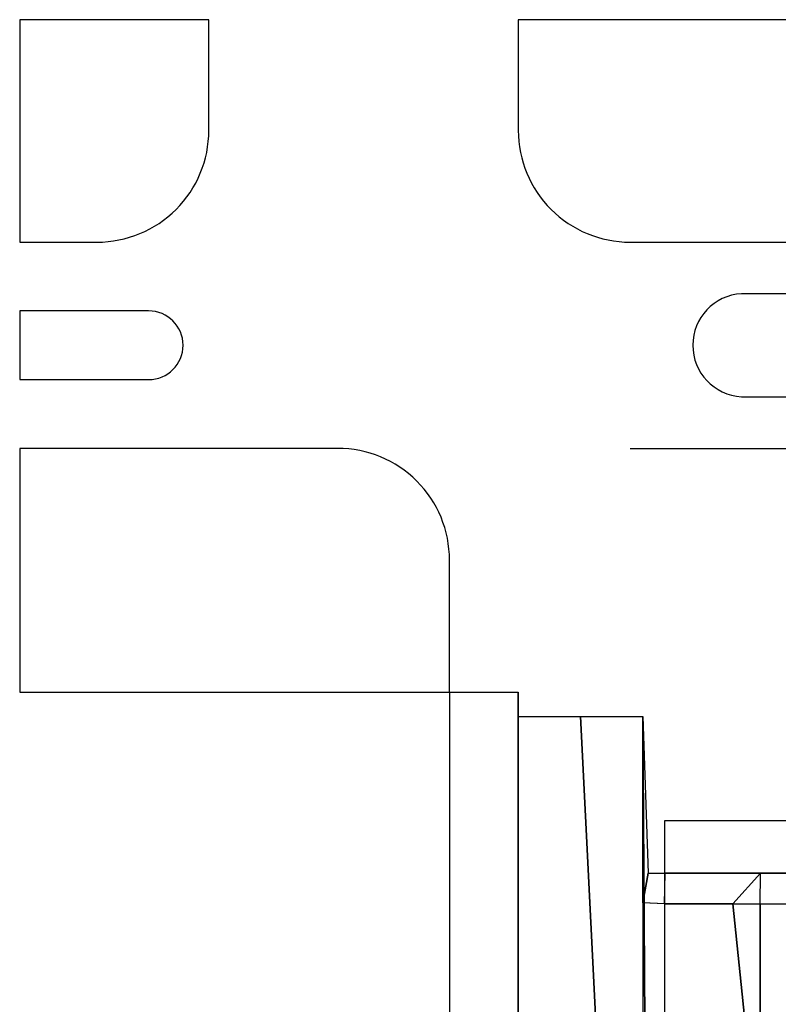
# Model space of a CAD drawing. Units: inches. Extents: x -1373 to -976, y 1002 to 1293.
# Drawn here: x -1373 to -1285, y 1178 to 1293 of the extents above; entities that cross this region are included whole.
import ezdxf

# ---------------------------------------------------------------- set-up
doc = ezdxf.new("R2010")
doc.units = ezdxf.units.IN
doc.header["$MEASUREMENT"] = 0
for name, color, linetype in [('ARRUAMENTOS3D', 254, 'Continuous'), ('SISTEMA-VIÁRIO3D', 251, 'Continuous'), ('TERRENO3D', 34, 'Continuous')]:
    doc.layers.add(name, color=color, linetype=linetype)

msp = doc.modelspace()

# ---------------------------------------------------------------- linework, layer by layer
at = {"layer": 'ARRUAMENTOS3D'}
for points in [[(-1351.48, 1293.04), (-1373.48, 1293.04), (-1373.48, 1267.15), (-1364.48, 1267.15, 0.414214), (-1351.48, 1280.15)], [(-1092.48, 1293.04), (-1315.48, 1293.04), (-1315.48, 1280.15, 0.414214), (-1302.48, 1267.15), (-1282.48, 1267.15), (-1282.48, 1273.15), (-1132.48, 1273.15), (-1132.48, 1267.15), (-1098.48, 1267.15, 0.414214), (-1092.48, 1273.15)], [(-1283.18, 1261.15), (-1289.18, 1261.15), (-1289.53, 1261.14, 0.943899), (-1289.53, 1249.16), (-1289.18, 1249.15), (-1283.18, 1249.15)], [(-1358.48, 1259.15), (-1373.48, 1259.15), (-1373.48, 1251.15), (-1358.48, 1251.15, 1)], [(-1323.48, 1230.15, 0.414214), (-1336.48, 1243.15), (-1373.48, 1243.15), (-1373.48, 1214.77), (-1323.48, 1214.77)]]:
    msp.add_lwpolyline(points, format="xyb", close=True, dxfattribs=at)
for points in [[(-1305.25, 1152.4, -6.21), (-1315.48, 1152.25, -6.21), (-1315.48, 1211.96), (-1308.23, 1211.96)], [(-1300.61, 1152.65, -6.21), (-1305.25, 1152.4, -6.21), (-1308.23, 1211.96), (-1300.98, 1211.96)]]:
    msp.add_3dface(points, dxfattribs=at)
at = {"layer": 'SISTEMA-VIÁRIO3D'}
for p, q in [((-1351.48, 1280.15), (-1351.48, 1293.04)), ((-1351.48, 1280.15), (-1351.48, 1293.04)), ((-1302.48, 1267.15), (-1098.48, 1267.15)), ((-1302.48, 1243.15), (-1125.78, 1243.15))]:
    msp.add_line(p, q, dxfattribs=at)
msp.add_3dface([(-1315.48, 1214.77), (-1315.48, 1152.25, -6.21), (-1323.46, 1152.25, -6.21), (-1323.46, 1214.77, 0.1)], dxfattribs=at)
at = {"layer": 'TERRENO3D', "color": 4}
msp.add_3dface([(-1315.48, 1152.25, -6.21), (-1315.48, 1211.96), (-1315.48, 1214.77, 0), (-1315.48, 1152.25, -6.21)], dxfattribs=at)
at = {"layer": 'TERRENO3D'}
for points in [[(-1300.36, 1193.7), (-1300.98, 1190.24, -1.46), (-1300.98, 1211.96), (-1300.36, 1193.7)], [(-1300.98, 1211.96), (-1300.98, 1159.33, -3.29), (-1300.61, 1152.65, -6.21), (-1300.98, 1211.96)], [(-1283.18, 1199.85), (-1283.18, 1193.7), (-1298.42, 1193.7), (-1298.42, 1199.85)], [(-1298.42, 1193.7), (-1298.51, 1190.15, -0.06), (-1300.98, 1190.24, -1.46), (-1300.36, 1193.7)], [(-1298.42, 1193.7), (-1287.29, 1193.7, 0), (-1290.53, 1190.15, -0.01), (-1298.42, 1190.15, -0.01)], [(-1287.29, 1193.7), (-1290.53, 1190.15, -0.01), (-1287.34, 1190.11, -4), (-1287.29, 1193.7)], [(-1287.29, 1193.7, 0), (-1283.18, 1193.7), (-1283.18, 1190.11, -4), (-1287.34, 1190.11, -4)], [(-1300.98, 1159.33, -3.29), (-1298.42, 1159.32, -4), (-1298.42, 1190.15, -0.01), (-1300.98, 1190.24, -1.46)], [(-1298.42, 1190.15, -0.01), (-1290.53, 1190.15, -0.01), (-1287.34, 1159.32, -4), (-1298.42, 1159.32, -4)], [(-1290.53, 1190.15, -0.01), (-1287.34, 1190.15, -4), (-1287.34, 1159.32, -4), (-1290.53, 1190.15, -0.01)], [(-1287.34, 1190.15, -4), (-1283.18, 1190.11, -4), (-1283.18, 1159.32, -4), (-1287.34, 1159.32, -4)]]:
    msp.add_3dface(points, dxfattribs=at)

doc.saveas('drawing.dxf')
